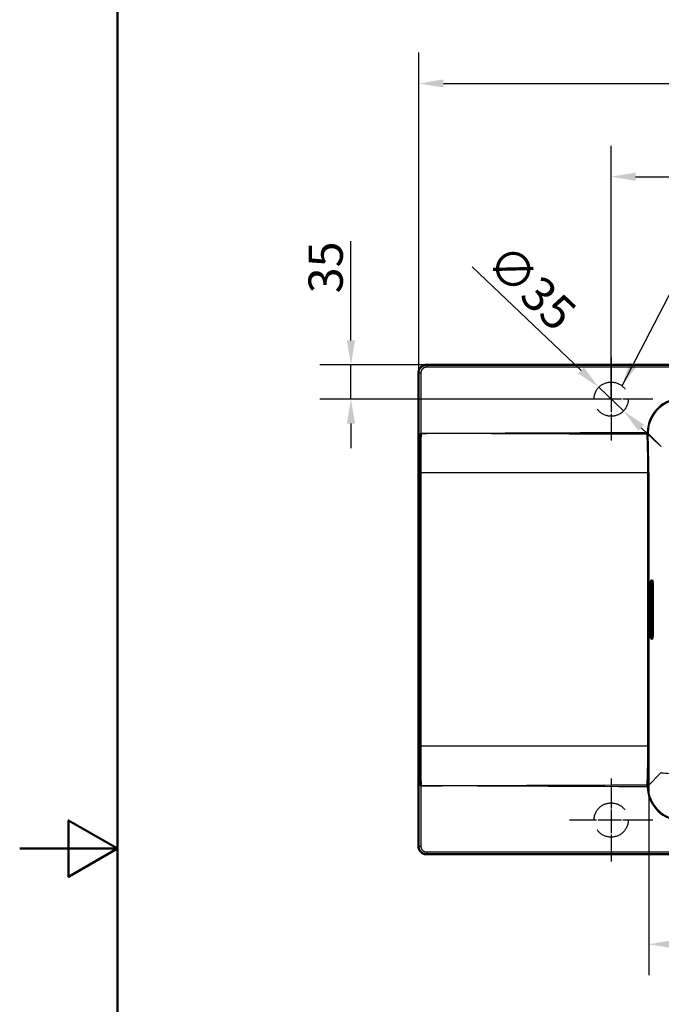
# Model space of a CAD drawing. Units: millimetres. Extents: x 0 to 2100, y 0 to 2970.
# Drawn here: x 0 to 656, y 1326 to 2333 of the extents above; entities that cross this region are included whole.
import ezdxf

# ---------------------------------------------------------------- set-up
doc = ezdxf.new("R2010")
doc.units = ezdxf.units.MM
doc.header["$LTSCALE"] = 10
doc.linetypes.add('CHAIN', pattern=[0.3543, 0.2362, -0.0295, 0.0591, -0.0295])
doc.linetypes.add('DASHED_SPACE', pattern=[0.2067, 0.1654, -0.0413])
for name, color, linetype, lineweight in [('Center Mark(ISO)', 7, 'Continuous', 25), ('Dimensions(ISO)', 7, 'Continuous', 25), ('Sketch Geometry(ISO)', 7, 'Continuous', 50), ('Symbols(ISO)', 7, 'Continuous', 25), ('Visible Edges(ISO)', 7, 'Continuous', 50), ('Visible Tangent Edges(ISO)', 7, 'Continuous', 25)]:
    doc.layers.add(name, color=color, linetype=linetype, lineweight=lineweight)
doc.styles.add('Text_3.5mm', font='arial.ttf', dxfattribs={"width": 0.9})
doc.dimstyles.new('KS-STANDARD', dxfattribs={"dimscale": 10, "dimtxt": 3.5, "dimasz": 2.5, "dimexe": 3.175, "dimexo": 0, "dimgap": 0.8, "dimtad": 1, "dimdec": 1, "dimrnd": 1e-08, "dimtxsty": 'Text_3.5mm', "dimcen": 0.09, "dimdle": 10, "dimclrd": 7, "dimclre": 7, "dimclrt": 7, "dimadec": 0, "dimazin": 2, "dimtfac": 0.714286, "dimtdec": 4, "dimtmove": 0, "dimatfit": 3, "dimfxl": 1, "dimtolj": 1, "dimlwd": 25, "dimlwe": 25, "dimarcsym": 0})
doc.dimstyles.new('KS-STANDARD$7', dxfattribs={"dimscale": 10, "dimtxt": 3.5, "dimasz": 2.5, "dimexe": 3.175, "dimexo": 0, "dimgap": 0.8, "dimtad": 1, "dimdec": 1, "dimrnd": 1e-08, "dimtxsty": 'Text_3.5mm', "dimcen": 0.09, "dimdle": 10, "dimclrd": 7, "dimclre": 7, "dimclrt": 7, "dimadec": 0, "dimazin": 2, "dimtfac": 0.714286, "dimtdec": 4, "dimtmove": 0, "dimatfit": 3, "dimfxl": 1, "dimtolj": 1, "dimlwd": 25, "dimlwe": 25, "dimarcsym": 0})

# ---------------------------------------------------------------- blocks, each defined once
blk = doc.blocks.new('*D7')
at = {"layer": 'Defpoints', "color": 0, "linetype": 'Continuous', "transparency": 16777216}
for p in [(1028.7, 2267.7), (408.2, 1971.6), (1028.7, 1971.9)]:
    blk.add_point(p, dxfattribs=at)
at = {"layer": 'Dimensions(ISO)', "color": 7, "linetype": 'Continuous', "lineweight": 25, "transparency": 16777216}
for p, q in [((408.2, 1971.6), (408.2, 2299.5)), ((1028.7, 1971.9), (1028.7, 2299.5)), ((433.2, 2267.7), (1003.7, 2267.7))]:
    blk.add_line(p, q, dxfattribs=at)
at = {"layer": 'Dimensions(ISO)', "color": 7, "linetype": 'Continuous', "transparency": 16777216}
for points in [[(433.2, 2271.9), (433.2, 2263.6), (408.2, 2267.7)], [(1003.7, 2271.9), (1003.7, 2263.6), (1028.7, 2267.7)]]:
    blk.add_solid(points, dxfattribs=at)
at = {"layer": 'Dimensions(ISO)', "color": 7, "linetype": 'Continuous', "lineweight": 25, "transparency": 16777216, "insert": (683.6, 2293.6), "char_height": 35, "attachment_point": 4, "style": 'Text_3.5mm'}
blk.add_mtext('\\A1;620', dxfattribs=at)
blk = doc.blocks.new('*D9')
at = {"layer": 'Defpoints', "color": 0, "linetype": 'Continuous', "transparency": 16777216}
for p in [(643.2, 1589.7), (993.6, 1549.2), (643.2, 1387.1)]:
    blk.add_point(p, dxfattribs=at)
at = {"layer": 'Dimensions(ISO)', "color": 7, "linetype": 'Continuous', "lineweight": 25, "transparency": 16777216}
for p, q in [((643.2, 1589.7), (643.2, 1355.4)), ((993.6, 1549.2), (993.6, 1355.4)), ((968.6, 1387.1), (668.2, 1387.1))]:
    blk.add_line(p, q, dxfattribs=at)
at = {"layer": 'Dimensions(ISO)', "color": 7, "linetype": 'Continuous', "transparency": 16777216}
for points in [[(668.2, 1391.3), (668.2, 1383), (643.2, 1387.1)], [(968.6, 1391.3), (968.6, 1383), (993.6, 1387.1)]]:
    blk.add_solid(points, dxfattribs=at)
at = {"layer": 'Dimensions(ISO)', "color": 7, "linetype": 'Continuous', "lineweight": 25, "transparency": 16777216, "insert": (764.7, 1413), "char_height": 35, "attachment_point": 4, "style": 'Text_3.5mm'}
blk.add_mtext('\\A1;\\fArial|b0|i0;~ 350', dxfattribs=at)
blk = doc.blocks.new('*D13')
at = {"layer": 'Defpoints', "color": 0, "linetype": 'Continuous', "transparency": 16777216}
for p in [(592, 1956.9), (617.4, 1932.8)]:
    blk.add_point(p, dxfattribs=at)
at = {"layer": 'Dimensions(ISO)', "color": 7, "linetype": 'Continuous', "lineweight": 25, "transparency": 16777216}
for p, q in [((573.9, 1974.1), (462.5, 2080.1)), ((617.4, 1932.8), (592, 1956.9)), ((635.5, 1915.6), (653.6, 1898.3))]:
    blk.add_line(p, q, dxfattribs=at)
at = {"layer": 'Dimensions(ISO)', "color": 7, "linetype": 'Continuous', "transparency": 16777216}
for points in [[(576.8, 1977.2), (571, 1971.1), (592, 1956.9)], [(638.4, 1918.6), (632.6, 1912.5), (617.4, 1932.8)]]:
    blk.add_solid(points, dxfattribs=at)
at = {"layer": 'Dimensions(ISO)', "color": 7, "linetype": 'Continuous', "lineweight": 25, "transparency": 16777216, "insert": (486.8, 2094), "char_height": 35, "attachment_point": 4, "rotation": 316.451, "style": 'Text_3.5mm'}
blk.add_mtext('\\A1;∅35', dxfattribs=at)
blk = doc.blocks.new('*D14')
at = {"layer": 'Defpoints', "color": 0, "linetype": 'Continuous', "transparency": 16777216}
for p in [(1028.7, 2172.4), (1028.7, 1971.9), (604.7, 1944.8)]:
    blk.add_point(p, dxfattribs=at)
at = {"layer": 'Dimensions(ISO)', "color": 7, "linetype": 'Continuous', "lineweight": 25, "transparency": 16777216}
for p, q in [((604.7, 1944.8), (604.7, 2204.1)), ((1028.7, 1971.9), (1028.7, 2204.1)), ((629.7, 2172.4), (1003.7, 2172.4))]:
    blk.add_line(p, q, dxfattribs=at)
at = {"layer": 'Dimensions(ISO)', "color": 7, "linetype": 'Continuous', "transparency": 16777216}
for points in [[(629.7, 2176.5), (629.7, 2168.2), (604.7, 2172.4)], [(1003.7, 2176.5), (1003.7, 2168.2), (1028.7, 2172.4)]]:
    blk.add_solid(points, dxfattribs=at)
at = {"layer": 'Dimensions(ISO)', "color": 7, "linetype": 'Continuous', "lineweight": 25, "transparency": 16777216, "insert": (781.4, 2197.9), "char_height": 35, "attachment_point": 4, "style": 'Text_3.5mm'}
blk.add_mtext('\\A1;424', dxfattribs=at)
blk = doc.blocks.new('*D15')
at = {"layer": 'Defpoints', "color": 0, "linetype": 'Continuous', "transparency": 16777216}
for p in [(338.7, 1979.9), (415.8, 1979.9), (604.7, 1944.8)]:
    blk.add_point(p, dxfattribs=at)
at = {"layer": 'Dimensions(ISO)', "color": 7, "linetype": 'Continuous', "lineweight": 25, "transparency": 16777216}
for p, q in [((338.7, 2004.9), (338.7, 2106.4)), ((415.8, 1979.9), (307, 1979.9)), ((338.7, 1944.8), (338.7, 1979.9)), ((604.7, 1944.8), (307, 1944.8)), ((338.7, 1919.8), (338.7, 1894.8))]:
    blk.add_line(p, q, dxfattribs=at)
at = {"layer": 'Dimensions(ISO)', "color": 7, "linetype": 'Continuous', "transparency": 16777216}
for points in [[(334.5, 2004.9), (342.9, 2004.9), (338.7, 1979.9)], [(334.5, 1919.8), (342.9, 1919.8), (338.7, 1944.8)]]:
    blk.add_solid(points, dxfattribs=at)
at = {"layer": 'Dimensions(ISO)', "color": 7, "linetype": 'Continuous', "lineweight": 25, "transparency": 16777216, "insert": (312.8, 2053.1), "char_height": 35, "attachment_point": 4, "rotation": 90, "style": 'Text_3.5mm'}
blk.add_mtext('\\A1;35', dxfattribs=at)
blk = doc.blocks.new('Borders Default Border')
at = {"layer": 'Sketch Geometry(ISO)', "flags": 128}
for points in [[(10, 10), (10, 287), (200, 287), (200, 10), (10, 10)], [(0, 148.5), (10, 148.5), (5, 151.39), (5, 145.61), (10, 148.5)]]:
    blk.add_lwpolyline(points, dxfattribs=at)

msp = doc.modelspace()

# ---------------------------------------------------------------- linework, layer by layer
at = {"layer": 'Center Mark(ISO)', "linetype": 'CHAIN', "ltscale": 9.445163}
for p, q in [((604.701, 1987.35), (604.701, 1902.35)), ((647.201, 1944.85), (562.201, 1944.85)), ((604.701, 1556.705), (604.701, 1471.705)), ((647.201, 1514.205), (562.201, 1514.205))]:
    msp.add_line(p, q, dxfattribs=at)
at = {"layer": 'Center Mark(ISO)', "linetype": 'CHAIN', "ltscale": 5.778512}
for p, q in [((604.701, 1970.851), (604.701, 1918.848)), ((630.702, 1944.85), (578.699, 1944.85)), ((604.701, 1540.206), (604.701, 1488.203)), ((630.702, 1514.205), (578.699, 1514.205))]:
    msp.add_line(p, q, dxfattribs=at)
at = {"layer": 'Sketch Geometry(ISO)', "linetype": 'DASHED_SPACE', "lineweight": 25, "ltscale": 26.597906}
for centre in [(604.701, 1944.85), (604.701, 1514.205)]:
    msp.add_circle(centre, 17.5, dxfattribs=at)
at = {"layer": 'Visible Edges(ISO)'}
for p, q in [((1020.759, 1979.902), (415.792, 1979.902)), ((407.812, 1971.921), (407.812, 1487.134)), ((409.726, 1869.318), (409.726, 1589.737)), ((645.834, 1759.527), (646.709, 1759.527)), ((645.222, 1706.527), (645.222, 1752.527)), ((647.322, 1752.527), (647.322, 1706.527)), ((646.709, 1699.527), (645.834, 1699.527)), ((415.792, 1479.153), (1020.759, 1479.153))]:
    msp.add_line(p, q, dxfattribs=at)
for centre, major_axis, start_param, end_param in [((645.834, 1752.527), (0, -7), 3.14159265, 4.71238898), ((646.709, 1752.527), (0, 7), 4.71238898, 6.28318531), ((645.834, 1706.527), (0, -7), 4.71238898, 6.28318531), ((646.709, 1706.527), (0, 7), 3.14159265, 4.71238898)]:
    msp.add_ellipse(centre, major_axis=major_axis, ratio=0.08748866, start_param=start_param, end_param=end_param, dxfattribs=at)
for points, knots in [([(415.792, 1979.902), (415.701, 1979.902), (415.61, 1979.901), (415.473, 1979.897), (415.428, 1979.895), (415.279, 1979.889), (415.176, 1979.882), (415.042, 1979.871), (415.011, 1979.869), (414.847, 1979.854), (414.715, 1979.839), (414.442, 1979.8), (414.301, 1979.777), (414.045, 1979.727), (413.931, 1979.702), (413.692, 1979.644), (413.568, 1979.611), (413.322, 1979.538), (413.201, 1979.498), (412.951, 1979.41), (412.822, 1979.36), (412.587, 1979.262), (412.48, 1979.214), (412.249, 1979.104), (412.125, 1979.041), (411.9, 1978.918), (411.799, 1978.86), (411.589, 1978.732), (411.48, 1978.662), (411.255, 1978.51), (411.14, 1978.427), (410.931, 1978.268), (410.836, 1978.192), (410.64, 1978.03), (410.539, 1977.941), (410.39, 1977.805), (410.341, 1977.759), (410.267, 1977.688), (410.242, 1977.664), (410.206, 1977.629), (410.185, 1977.608), (410.164, 1977.588), (410.152, 1977.576), (410.149, 1977.572), (410.121, 1977.544), (410.097, 1977.52), (410.049, 1977.471), (410.025, 1977.446), (409.954, 1977.372), (409.908, 1977.323), (409.772, 1977.174), (409.684, 1977.073), (409.514, 1976.868), (409.431, 1976.764), (409.273, 1976.554), (409.197, 1976.448), (409.051, 1976.233), (408.981, 1976.125), (408.848, 1975.904), (408.784, 1975.793), (408.662, 1975.568), (408.604, 1975.454), (408.495, 1975.224), (408.443, 1975.107), (408.346, 1974.872), (408.3, 1974.753), (408.215, 1974.512), (408.176, 1974.391), (408.103, 1974.145), (408.069, 1974.021), (408.008, 1973.77), (407.981, 1973.644), (407.932, 1973.388), (407.911, 1973.259), (407.875, 1972.998), (407.86, 1972.866), (407.838, 1972.633), (407.831, 1972.531), (407.823, 1972.397), (407.822, 1972.364), (407.816, 1972.244), (407.813, 1972.157), (407.811, 1972.02), (407.811, 1971.971), (407.811, 1971.921)], [0, 0, 0, 0, 0.02178885, 0.02178885, 0.03273923, 0.03273923, 0.05735405, 0.05735405, 0.06492485, 0.06492485, 0.09662029, 0.09662029, 0.13083753, 0.13083753, 0.15881804, 0.15881804, 0.18947325, 0.18947325, 0.21994263, 0.21994263, 0.25270472, 0.25270472, 0.28067283, 0.28067283, 0.31381382, 0.31381382, 0.34171458, 0.34171458, 0.37256798, 0.37256798, 0.40649442, 0.40649442, 0.43533905, 0.43533905, 0.46740083, 0.46740083, 0.48362947, 0.48362947, 0.49181475, 0.49181475, 0.49590739, 0.49874018, 0.49874018, 0.50000003, 0.50000003, 0.508204, 0.508204, 0.51637208, 0.51637208, 0.5326024, 0.5326024, 0.56466714, 0.56466714, 0.59625774, 0.59625774, 0.62744338, 0.62744338, 0.65829886, 0.65829886, 0.68890415, 0.68890415, 0.71934345, 0.71934345, 0.74970396, 0.74970396, 0.78007437, 0.78007437, 0.81054322, 0.81054322, 0.84119726, 0.84119726, 0.87212006, 0.87212006, 0.90339076, 0.90339076, 0.93508312, 0.93508312, 0.95945145, 0.95945145, 0.96726505, 0.96726505, 0.98810942, 0.98810942, 1, 1, 1, 1]), ([(410.172, 1909.796), (410.172, 1909.797), (410.172, 1909.797), (410.172, 1909.797), (410.172, 1909.797), (410.171, 1909.797), (410.171, 1909.797), (410.17, 1909.797), (410.17, 1909.797), (410.168, 1909.796), (410.167, 1909.795), (410.165, 1909.794), (410.164, 1909.793), (410.161, 1909.788), (410.158, 1909.783), (410.149, 1909.76), (410.142, 1909.731), (410.124, 1909.627), (410.113, 1909.528), (410.087, 1909.249), (410.072, 1908.981), (410.031, 1908.206), (410.008, 1907.491), (409.948, 1905.409), (409.916, 1903.542), (409.835, 1898.049), (409.799, 1893.277), (409.741, 1882.821), (409.726, 1875.823), (409.726, 1869.318)], [0.00110592, 0.00110592, 0.00110592, 0.00110592, 0.00111586, 0.00111586, 0.00116574, 0.00116574, 0.00123725, 0.00123725, 0.00144, 0.00144, 0.00185841, 0.00185841, 0.0022949, 0.0022949, 0.00387879, 0.00387879, 0.00946048, 0.00946048, 0.02173607, 0.02173607, 0.05768235, 0.05768235, 0.15744877, 0.15744877, 0.42604557, 0.42604557, 1.13421735, 1.13421735, 2.27383835, 2.27383835, 2.27383835, 2.27383835]), ([(410.172, 1549.258), (410.172, 1549.257), (410.172, 1549.257), (410.172, 1549.257), (410.172, 1549.257), (410.171, 1549.257), (410.171, 1549.257), (410.17, 1549.258), (410.169, 1549.258), (410.167, 1549.259), (410.166, 1549.26), (410.164, 1549.262), (410.164, 1549.263), (410.157, 1549.272), (410.152, 1549.288), (410.136, 1549.349), (410.127, 1549.417), (410.101, 1549.634), (410.085, 1549.856), (410.046, 1550.505), (410.022, 1551.153), (409.96, 1553.08), (409.926, 1554.927), (409.839, 1560.495), (409.8, 1565.618), (409.741, 1576.233), (409.726, 1583.232), (409.726, 1589.737)], [0.00112777, 0.00112777, 0.00112777, 0.00112777, 0.00113752, 0.00113752, 0.00118252, 0.00118252, 0.00126135, 0.00126135, 0.00149602, 0.00149602, 0.00188732, 0.00188732, 0.00229291, 0.00229291, 0.00539327, 0.00539327, 0.01349866, 0.01349866, 0.03641796, 0.03641796, 0.10802607, 0.10802607, 0.32127947, 0.32127947, 0.93776083, 0.93776083, 1.89165775, 1.89165775, 1.89165775, 1.89165775]), ([(407.811, 1487.134), (407.811, 1487.043), (407.812, 1486.952), (407.816, 1486.815), (407.818, 1486.769), (407.825, 1486.621), (407.831, 1486.518), (407.842, 1486.384), (407.845, 1486.352), (407.86, 1486.189), (407.875, 1486.057), (407.911, 1485.796), (407.932, 1485.667), (407.981, 1485.411), (408.008, 1485.284), (408.069, 1485.034), (408.103, 1484.909), (408.176, 1484.664), (408.215, 1484.542), (408.3, 1484.302), (408.346, 1484.183), (408.443, 1483.947), (408.495, 1483.831), (408.604, 1483.601), (408.662, 1483.487), (408.784, 1483.261), (408.848, 1483.15), (408.981, 1482.93), (409.051, 1482.821), (409.197, 1482.606), (409.273, 1482.5), (409.431, 1482.29), (409.514, 1482.187), (409.684, 1481.982), (409.772, 1481.881), (409.908, 1481.732), (409.954, 1481.682), (410.025, 1481.609), (410.049, 1481.584), (410.085, 1481.547), (410.105, 1481.527), (410.125, 1481.506), (410.137, 1481.494), (410.141, 1481.49), (410.169, 1481.462), (410.194, 1481.438), (410.243, 1481.39), (410.267, 1481.367), (410.341, 1481.296), (410.39, 1481.25), (410.539, 1481.113), (410.641, 1481.025), (410.845, 1480.855), (410.949, 1480.773), (411.159, 1480.615), (411.265, 1480.539), (411.48, 1480.393), (411.589, 1480.323), (411.809, 1480.189), (411.92, 1480.125), (412.145, 1480.004), (412.259, 1479.946), (412.49, 1479.837), (412.606, 1479.785), (412.841, 1479.688), (412.96, 1479.642), (413.201, 1479.557), (413.322, 1479.517), (413.568, 1479.444), (413.692, 1479.411), (413.943, 1479.35), (414.07, 1479.323), (414.325, 1479.274), (414.455, 1479.253), (414.716, 1479.216), (414.847, 1479.201), (415.081, 1479.18), (415.182, 1479.172), (415.317, 1479.165), (415.349, 1479.163), (415.469, 1479.158), (415.556, 1479.155), (415.693, 1479.153), (415.743, 1479.152), (415.792, 1479.152)], [0, 0, 0, 0, 0.02178885, 0.02178885, 0.03273923, 0.03273923, 0.05735405, 0.05735405, 0.06492485, 0.06492485, 0.09662029, 0.09662029, 0.12789344, 0.12789344, 0.15881804, 0.15881804, 0.18947325, 0.18947325, 0.21994263, 0.21994263, 0.25031297, 0.25031297, 0.28067283, 0.28067283, 0.31111096, 0.31111096, 0.34171458, 0.34171458, 0.37256798, 0.37256798, 0.40375118, 0.40375118, 0.43533905, 0.43533905, 0.46740083, 0.46740083, 0.48362947, 0.48362947, 0.49181475, 0.49181475, 0.49590739, 0.49874018, 0.49874018, 0.50000003, 0.50000003, 0.508204, 0.508204, 0.51637208, 0.51637208, 0.5326024, 0.5326024, 0.56466714, 0.56466714, 0.59625774, 0.59625774, 0.62744338, 0.62744338, 0.65829886, 0.65829886, 0.68890415, 0.68890415, 0.71934345, 0.71934345, 0.74970396, 0.74970396, 0.78007437, 0.78007437, 0.81054322, 0.81054322, 0.84119726, 0.84119726, 0.87212006, 0.87212006, 0.90339076, 0.90339076, 0.93508312, 0.93508312, 0.95945145, 0.95945145, 0.96726505, 0.96726505, 0.98810942, 0.98810942, 1, 1, 1, 1])]:
    msp.add_open_spline(points, degree=3, knots=knots, dxfattribs=at)
at = {"layer": 'Visible Tangent Edges(ISO)'}
for p, q in [((415.792, 1979.902), (416.158, 1979.537)), ((1020.394, 1979.537), (416.158, 1979.537)), ((416.158, 1979.536), (416.158, 1977.541)), ((1020.394, 1977.541), (416.158, 1977.541)), ((407.811, 1971.921), (408.177, 1971.555)), ((410.172, 1971.555), (408.177, 1971.555)), ((408.177, 1487.5), (408.177, 1971.555)), ((410.172, 1971.555), (410.172, 1909.797)), ((641.518, 1910.833), (642.515, 1910.806)), ((642.515, 1909.772), (655.997, 1896.356)), ((642.283, 1869.318), (409.726, 1869.318)), ((642.283, 1589.737), (642.283, 1869.318)), ((642.283, 1869.318), (643.244, 1869.318)), ((643.244, 1869.318), (643.244, 1589.737)), ((647.322, 1752.527), (645.222, 1752.527)), ((647.322, 1706.527), (645.222, 1706.527)), ((642.283, 1589.737), (409.726, 1589.737)), ((643.244, 1589.737), (642.283, 1589.737)), ((642.515, 1549.283), (655.997, 1562.699)), ((410.172, 1549.257), (410.172, 1487.5)), ((642.515, 1548.249), (641.518, 1548.222)), ((407.811, 1487.134), (408.177, 1487.5)), ((408.177, 1487.5), (410.172, 1487.5)), ((416.158, 1481.514), (416.158, 1479.518)), ((416.158, 1481.514), (1020.394, 1481.514)), ((415.792, 1479.152), (416.158, 1479.518)), ((416.158, 1479.518), (1020.394, 1479.518))]:
    msp.add_line(p, q, dxfattribs=at)
for centre, major_axis, ratio, start_param, end_param in [((677.696, 1909.576), (25.688, -25.688), 0.99243251, 2.35999259, 3.89603989), ((677.696, 1909.576), (24.986, -24.986), 0.99200516, 2.35999259, 3.89603989), ((641.517, 1909.77), (1.001, 0.026), 0.26538862, 4.70665569, 6.19242538), ((641.854, 1910.834), (-0.004, 4.998), 0.06981961, 1.84005465, 1.97463402), ((641.533, 1909.263), (1.001, 0.037), 0.39192042, 4.69944834, 6.18830844), ((642.85, 1910.834), (0, -3.994), 0.08715574, 4.98155551, 5.11674484), ((636.55, 1874.511), (0.398, -87.817), 0.07609337, 1.51128126, 1.97731261), ((636.55, 1584.544), (-0.398, -87.817), 0.07609337, 1.16428005, 1.6303114), ((675.951, 1562.699), (-20.03, 0.082), 0.04647211, 0.08736104, 1.54669728), ((641.854, 1548.221), (0.004, 4.998), 0.06981951, 1.16695864, 1.30153801), ((641.517, 1549.285), (1.001, -0.026), 0.26533581, 0.09071183, 1.57654148), ((677.696, 1549.479), (25.688, 25.688), 0.99243251, 2.38714542, 3.92319272), ((641.533, 1549.792), (1.001, -0.037), 0.39192042, 0.09487687, 1.58373697), ((642.85, 1548.221), (0, -3.994), 0.08715574, 4.30803313, 4.44316265), ((677.696, 1549.479), (24.986, 24.986), 0.99200516, 2.38714542, 3.92319272)]:
    msp.add_ellipse(centre, major_axis=major_axis, ratio=ratio, start_param=start_param, end_param=end_param, dxfattribs=at)
for points, knots in [([(408.177, 1971.555), (408.177, 1971.651), (408.179, 1971.747), (408.182, 1971.842), (408.186, 1971.937), (408.191, 1972.033), (408.198, 1972.128), (408.205, 1972.222), (408.214, 1972.316), (408.224, 1972.411), (408.234, 1972.504), (408.246, 1972.598), (408.26, 1972.691), (408.273, 1972.784), (408.288, 1972.877), (408.305, 1972.969), (408.322, 1973.061), (408.34, 1973.153), (408.36, 1973.244), (408.38, 1973.335), (408.401, 1973.426), (408.424, 1973.516), (408.447, 1973.606), (408.471, 1973.695), (408.497, 1973.784), (408.523, 1973.872), (408.55, 1973.96), (408.579, 1974.048), (408.608, 1974.135), (408.638, 1974.221), (408.67, 1974.307), (408.701, 1974.393), (408.734, 1974.478), (408.768, 1974.563), (408.803, 1974.647), (408.838, 1974.73), (408.876, 1974.813), (408.912, 1974.896), (408.951, 1974.977), (408.99, 1975.059), (409.03, 1975.139), (409.071, 1975.219), (409.113, 1975.299), (409.155, 1975.378), (409.198, 1975.456), (409.243, 1975.534), (409.287, 1975.611), (409.333, 1975.687), (409.38, 1975.763), (409.427, 1975.838), (409.475, 1975.913), (409.524, 1975.986), (409.573, 1976.06), (409.623, 1976.132), (409.675, 1976.204), (409.726, 1976.275), (409.778, 1976.346), (409.832, 1976.415), (409.885, 1976.484), (409.939, 1976.553), (409.994, 1976.62), (410.05, 1976.687), (410.106, 1976.754), (410.163, 1976.819), (410.173, 1976.83), (410.183, 1976.842), (410.193, 1976.853), (410.241, 1976.906), (410.289, 1976.959), (410.337, 1977.011), (410.396, 1977.074), (410.456, 1977.135), (410.517, 1977.196), (410.634, 1977.313), (410.755, 1977.427), (410.879, 1977.537), (411.004, 1977.647), (411.133, 1977.754), (411.265, 1977.856), (411.398, 1977.96), (411.535, 1978.059), (411.674, 1978.154), (411.815, 1978.25), (411.959, 1978.341), (412.106, 1978.427), (412.251, 1978.513), (412.398, 1978.594), (412.549, 1978.67), (412.552, 1978.671), (412.555, 1978.673), (412.558, 1978.675), (412.712, 1978.753), (412.869, 1978.826), (413.029, 1978.894), (413.19, 1978.963), (413.353, 1979.026), (413.518, 1979.084), (413.684, 1979.142), (413.852, 1979.195), (414.022, 1979.243), (414.193, 1979.29), (414.366, 1979.332), (414.541, 1979.369), (414.716, 1979.405), (414.893, 1979.436), (415.071, 1979.461), (415.184, 1979.476), (415.297, 1979.49), (415.411, 1979.5), (415.478, 1979.507), (415.544, 1979.512), (415.611, 1979.517), (415.793, 1979.53), (415.976, 1979.536), (416.158, 1979.536)], [0, 0, 0, 0, 0.022906235, 0.022906235, 0.022906235, 0.045705279, 0.045705279, 0.045705279, 0.068397282, 0.068397282, 0.068397282, 0.090982398, 0.090982398, 0.090982398, 0.11346078, 0.11346078, 0.11346078, 0.135832588, 0.135832588, 0.135832588, 0.158097979, 0.158097979, 0.158097979, 0.180257115, 0.180257115, 0.180257115, 0.202310162, 0.202310162, 0.202310162, 0.224257284, 0.224257284, 0.224257284, 0.246098651, 0.246098651, 0.246098651, 0.267834434, 0.267834434, 0.267834434, 0.289464807, 0.289464807, 0.289464807, 0.310989946, 0.310989946, 0.310989946, 0.332410031, 0.332410031, 0.332410031, 0.353725243, 0.353725243, 0.353725243, 0.374935766, 0.374935766, 0.374935766, 0.396041788, 0.396041788, 0.396041788, 0.417043498, 0.417043498, 0.417043498, 0.437941089, 0.437941089, 0.437941089, 0.458734757, 0.458734757, 0.458734757, 0.462349815, 0.462349815, 0.462349815, 0.4794247, 0.4794247, 0.4794247, 0.50001112, 0.50001112, 0.50001112, 0.53966309, 0.53966309, 0.53966309, 0.579676848, 0.579676848, 0.579676848, 0.620053779, 0.620053779, 0.620053779, 0.660795232, 0.660795232, 0.660795232, 0.701084146, 0.701084146, 0.701084146, 0.701902518, 0.701902518, 0.701902518, 0.743376914, 0.743376914, 0.743376914, 0.785219663, 0.785219663, 0.785219663, 0.827431977, 0.827431977, 0.827431977, 0.870015034, 0.870015034, 0.870015034, 0.912969982, 0.912969982, 0.912969982, 0.940288827, 0.940288827, 0.940288827, 0.956297941, 0.956297941, 0.956297941, 0.999999864, 0.999999864, 0.999999864, 0.999999864]), ([(416.158, 1977.541), (416.046, 1977.541), (415.934, 1977.538), (415.748, 1977.528), (415.672, 1977.523), (415.486, 1977.506), (415.377, 1977.492), (415.16, 1977.46), (415.052, 1977.441), (414.838, 1977.397), (414.732, 1977.372), (414.521, 1977.316), (414.416, 1977.285), (414.173, 1977.206), (414.035, 1977.155), (413.763, 1977.044), (413.629, 1976.984), (413.48, 1976.91), (413.464, 1976.902), (413.317, 1976.828), (413.188, 1976.757), (412.936, 1976.605), (412.812, 1976.524), (412.676, 1976.428), (412.66, 1976.417), (412.501, 1976.302), (412.363, 1976.193), (412.097, 1975.963), (411.969, 1975.842), (411.79, 1975.656), (411.734, 1975.595), (411.562, 1975.402), (411.451, 1975.264), (411.338, 1975.11), (411.329, 1975.099), (411.23, 1974.962), (411.144, 1974.833), (410.982, 1974.57), (410.906, 1974.435), (410.765, 1974.161), (410.7, 1974.021), (410.604, 1973.793), (410.569, 1973.704), (410.512, 1973.55), (410.489, 1973.484), (410.433, 1973.313), (410.402, 1973.207), (410.345, 1972.994), (410.319, 1972.887), (410.275, 1972.671), (410.255, 1972.563), (410.223, 1972.346), (410.209, 1972.237), (410.189, 1972.019), (410.181, 1971.911), (410.174, 1971.72), (410.172, 1971.638), (410.172, 1971.555)], [0, 0, 0, 0, 0.03483797, 0.03483797, 0.05887754, 0.05887754, 0.09415816, 0.09415816, 0.12933102, 0.12933102, 0.16466551, 0.16466551, 0.2, 0.2, 0.2470158, 0.2470158, 0.29412359, 0.29412359, 0.29994105, 0.29994105, 0.34678621, 0.34678621, 0.39382084, 0.39382084, 0.4, 0.4, 0.45630877, 0.45630877, 0.5125858, 0.5125858, 0.53896168, 0.53896168, 0.5953603, 0.5953603, 0.6, 0.6, 0.64919934, 0.64919934, 0.69844139, 0.69844139, 0.74736301, 0.74736301, 0.77761467, 0.77761467, 0.8, 0.8, 0.8353401, 0.8353401, 0.87074589, 0.87074589, 0.90587078, 0.90587078, 0.94065728, 0.94065728, 0.97468243, 0.97468243, 1, 1, 1, 1]), ([(410.172, 1909.796), (440.867, 1909.942), (471.563, 1910.08), (502.258, 1910.218), (510.27, 1910.255), (518.281, 1910.291), (526.293, 1910.327), (557.549, 1910.467), (588.806, 1910.606), (620.063, 1910.741), (627.215, 1910.772), (634.366, 1910.803), (641.518, 1910.833)], [0, 0, 0, 0, 0.092087107, 0.092087107, 0.092087107, 0.116121804, 0.116121804, 0.116121804, 0.209893229, 0.209893229, 0.209893229, 0.231348214, 0.231348214, 0.231348214, 0.231348214]), ([(641.534, 1908.87), (602.974, 1908.989), (564.414, 1909.131), (525.853, 1909.289), (487.293, 1909.446), (448.732, 1909.618), (410.172, 1909.796)], [0.000921757, 0.000921757, 0.000921757, 0.000921757, 0.116604079, 0.116604079, 0.116604079, 0.232286402, 0.232286402, 0.232286402, 0.232286402]), ([(641.518, 1909.504), (641.516, 1909.611), (641.514, 1909.718), (641.513, 1909.826), (641.512, 1909.936), (641.511, 1910.047), (641.511, 1910.159), (641.511, 1910.27), (641.512, 1910.382), (641.513, 1910.494), (641.514, 1910.607), (641.516, 1910.72), (641.518, 1910.833)], [0, 0, 0, 0, 0.00032923258, 0.00032923258, 0.00032923258, 0.00066650866, 0.00066650866, 0.00066650866, 0.00100377943, 0.00100377943, 0.00100377943, 0.0013410407, 0.0013410407, 0.0013410407, 0.0013410407]), ([(642.283, 1869.318), (642.283, 1871.015), (642.279, 1872.709), (642.271, 1874.401), (642.263, 1876.093), (642.251, 1877.782), (642.235, 1879.47), (642.233, 1879.68), (642.231, 1879.891), (642.229, 1880.102), (642.227, 1880.313), (642.224, 1880.524), (642.222, 1880.735), (642.218, 1881.156), (642.213, 1881.577), (642.208, 1881.997), (642.198, 1882.838), (642.187, 1883.678), (642.175, 1884.515), (642.152, 1886.19), (642.124, 1887.858), (642.093, 1889.519), (642.085, 1889.934), (642.077, 1890.349), (642.068, 1890.763), (642.064, 1890.97), (642.06, 1891.177), (642.056, 1891.384), (642.051, 1891.591), (642.047, 1891.798), (642.042, 1892.004), (642.025, 1892.83), (642.006, 1893.653), (641.987, 1894.473), (641.948, 1896.112), (641.905, 1897.738), (641.858, 1899.351), (641.812, 1900.964), (641.762, 1902.564), (641.708, 1904.15), (641.654, 1905.737), (641.596, 1907.31), (641.534, 1908.87)], [0, 0, 0, 0, 0.0050822235, 0.0050822235, 0.0050822235, 0.0101648312, 0.0101648312, 0.0101648312, 0.0108001771, 0.0108001771, 0.0108001771, 0.0114355267, 0.0114355267, 0.0114355267, 0.0127062361, 0.0127062361, 0.0127062361, 0.0152476891, 0.0152476891, 0.0152476891, 0.0203306708, 0.0203306708, 0.0203306708, 0.0216014182, 0.0216014182, 0.0216014182, 0.0222367908, 0.0222367908, 0.0222367908, 0.0228721622, 0.0228721622, 0.0228721622, 0.0254136335, 0.0254136335, 0.0254136335, 0.0304964518, 0.0304964518, 0.0304964518, 0.0355789885, 0.0355789885, 0.0355789885, 0.0406611131, 0.0406611131, 0.0406611131, 0.0406611131]), ([(642.515, 1910.806), (642.513, 1910.718), (642.511, 1910.63), (642.51, 1910.543), (642.509, 1910.455), (642.508, 1910.368), (642.508, 1910.281), (642.508, 1910.195), (642.509, 1910.108), (642.51, 1910.022), (642.511, 1909.939), (642.513, 1909.855), (642.515, 1909.772)], [0, 0, 0, 0, 0.0002623562, 0.0002623562, 0.0002623562, 0.00052493693, 0.00052493693, 0.00052493693, 0.00078773899, 0.00078773899, 0.00078773899, 0.0010442988, 0.0010442988, 0.0010442988, 0.0010442988]), ([(641.534, 1550.185), (641.596, 1551.745), (641.654, 1553.318), (641.708, 1554.904), (641.762, 1556.491), (641.812, 1558.091), (641.858, 1559.704), (641.905, 1561.317), (641.948, 1562.943), (641.987, 1564.582), (642.006, 1565.401), (642.025, 1566.224), (642.042, 1567.051), (642.047, 1567.257), (642.051, 1567.464), (642.056, 1567.671), (642.06, 1567.878), (642.064, 1568.085), (642.068, 1568.292), (642.077, 1568.706), (642.085, 1569.121), (642.093, 1569.536), (642.124, 1571.197), (642.152, 1572.865), (642.175, 1574.54), (642.187, 1575.377), (642.198, 1576.216), (642.208, 1577.057), (642.213, 1577.478), (642.218, 1577.899), (642.222, 1578.32), (642.224, 1578.531), (642.227, 1578.742), (642.229, 1578.953), (642.231, 1579.163), (642.233, 1579.374), (642.235, 1579.585), (642.251, 1581.272), (642.263, 1582.962), (642.271, 1584.654), (642.279, 1586.346), (642.283, 1588.04), (642.283, 1589.737)], [0, 0, 0, 0, 0.0050690248, 0.0050690248, 0.0050690248, 0.0101384607, 0.0101384607, 0.0101384607, 0.0152081774, 0.0152081774, 0.0152081774, 0.0177430977, 0.0177430977, 0.0177430977, 0.0183768314, 0.0183768314, 0.0183768314, 0.0190105662, 0.0190105662, 0.0190105662, 0.0202780381, 0.0202780381, 0.0202780381, 0.0253479178, 0.0253479178, 0.0253479178, 0.02788282, 0.02788282, 0.02788282, 0.0291502539, 0.0291502539, 0.0291502539, 0.0297839658, 0.0297839658, 0.0297839658, 0.030417674, 0.030417674, 0.030417674, 0.0354871807, 0.0354871807, 0.0354871807, 0.0405563042, 0.0405563042, 0.0405563042, 0.0405563042]), ([(410.172, 1549.258), (448.732, 1549.437), (487.293, 1549.609), (525.853, 1549.766), (564.414, 1549.924), (602.974, 1550.066), (641.534, 1550.185)], [0, 0, 0, 0, 0.115682298, 0.115682298, 0.115682298, 0.231364595, 0.231364595, 0.231364595, 0.231364595]), ([(641.518, 1548.222), (641.516, 1548.334), (641.514, 1548.447), (641.513, 1548.558), (641.512, 1548.67), (641.511, 1548.781), (641.511, 1548.892), (641.511, 1549.003), (641.512, 1549.113), (641.513, 1549.223), (641.514, 1549.333), (641.516, 1549.442), (641.518, 1549.551)], [0, 0, 0, 0, 0.00033524813, 0.00033524813, 0.00033524813, 0.00067050476, 0.00067050476, 0.00067050476, 0.00100576919, 0.00100576919, 0.00100576919, 0.0013410407, 0.0013410407, 0.0013410407, 0.0013410407]), ([(642.515, 1549.283), (642.513, 1549.198), (642.511, 1549.113), (642.51, 1549.028), (642.509, 1548.942), (642.508, 1548.857), (642.508, 1548.77), (642.508, 1548.684), (642.509, 1548.598), (642.51, 1548.511), (642.511, 1548.424), (642.513, 1548.336), (642.515, 1548.249)], [0.00000012089, 0.00000012089, 0.00000012089, 0.00000012089, 0.00026145157, 0.00026145157, 0.00026145157, 0.00052268295, 0.00052268295, 0.00052268295, 0.00078369364, 0.00078369364, 0.00078369364, 0.00104448319, 0.00104448319, 0.00104448319, 0.00104448319]), ([(416.158, 1479.518), (416.062, 1479.518), (415.967, 1479.52), (415.871, 1479.524), (415.776, 1479.527), (415.681, 1479.533), (415.586, 1479.54), (415.491, 1479.547), (415.397, 1479.555), (415.303, 1479.566), (415.209, 1479.576), (415.115, 1479.588), (415.022, 1479.601), (414.929, 1479.615), (414.836, 1479.63), (414.744, 1479.647), (414.652, 1479.663), (414.56, 1479.682), (414.469, 1479.701), (414.378, 1479.721), (414.288, 1479.743), (414.197, 1479.765), (414.108, 1479.788), (414.018, 1479.813), (413.929, 1479.839), (413.841, 1479.864), (413.753, 1479.892), (413.666, 1479.921), (413.579, 1479.949), (413.492, 1479.979), (413.406, 1480.011), (413.32, 1480.043), (413.235, 1480.076), (413.151, 1480.11), (413.067, 1480.144), (412.983, 1480.18), (412.9, 1480.217), (412.818, 1480.254), (412.736, 1480.292), (412.655, 1480.332), (412.574, 1480.372), (412.494, 1480.412), (412.414, 1480.455), (412.335, 1480.497), (412.257, 1480.54), (412.18, 1480.585), (412.102, 1480.629), (412.026, 1480.675), (411.95, 1480.722), (411.875, 1480.768), (411.801, 1480.816), (411.727, 1480.866), (411.654, 1480.915), (411.581, 1480.965), (411.509, 1481.016), (411.438, 1481.067), (411.368, 1481.12), (411.298, 1481.173), (411.229, 1481.226), (411.16, 1481.281), (411.093, 1481.336), (411.026, 1481.391), (410.96, 1481.447), (410.894, 1481.505), (410.883, 1481.515), (410.872, 1481.525), (410.86, 1481.535), (410.807, 1481.582), (410.754, 1481.63), (410.702, 1481.679), (410.64, 1481.738), (410.578, 1481.798), (410.517, 1481.858), (410.4, 1481.976), (410.286, 1482.096), (410.177, 1482.221), (410.066, 1482.346), (409.959, 1482.475), (409.857, 1482.607), (409.753, 1482.74), (409.654, 1482.877), (409.559, 1483.016), (409.464, 1483.157), (409.373, 1483.301), (409.286, 1483.447), (409.201, 1483.592), (409.12, 1483.74), (409.043, 1483.89), (409.042, 1483.893), (409.04, 1483.896), (409.039, 1483.899), (408.961, 1484.054), (408.887, 1484.211), (408.819, 1484.37), (408.751, 1484.531), (408.687, 1484.694), (408.629, 1484.859), (408.571, 1485.025), (408.518, 1485.194), (408.471, 1485.364), (408.423, 1485.535), (408.381, 1485.708), (408.345, 1485.882), (408.308, 1486.058), (408.277, 1486.235), (408.253, 1486.412), (408.237, 1486.526), (408.224, 1486.639), (408.213, 1486.753), (408.207, 1486.819), (408.201, 1486.886), (408.196, 1486.952), (408.184, 1487.135), (408.177, 1487.317), (408.177, 1487.5)], [0, 0, 0, 0, 0.022906229, 0.022906229, 0.022906229, 0.045705267, 0.045705267, 0.045705267, 0.068397265, 0.068397265, 0.068397265, 0.090982375, 0.090982375, 0.090982375, 0.113460753, 0.113460753, 0.113460753, 0.135832555, 0.135832555, 0.135832555, 0.15809794, 0.15809794, 0.15809794, 0.180257071, 0.180257071, 0.180257071, 0.202310112, 0.202310112, 0.202310112, 0.224257229, 0.224257229, 0.224257229, 0.246098591, 0.246098591, 0.246098591, 0.267834368, 0.267834368, 0.267834368, 0.289464736, 0.289464736, 0.289464736, 0.31098987, 0.31098987, 0.31098987, 0.33240995, 0.33240995, 0.33240995, 0.353725157, 0.353725157, 0.353725157, 0.374935675, 0.374935675, 0.374935675, 0.396041691, 0.396041691, 0.396041691, 0.417043396, 0.417043396, 0.417043396, 0.437940982, 0.437940982, 0.437940982, 0.458734645, 0.458734645, 0.458734645, 0.462349815, 0.462349815, 0.462349815, 0.479424583, 0.479424583, 0.479424583, 0.500010998, 0.500010998, 0.500010998, 0.539662999, 0.539662999, 0.539662999, 0.579676784, 0.579676784, 0.579676784, 0.620053739, 0.620053739, 0.620053739, 0.660795212, 0.660795212, 0.660795212, 0.701084146, 0.701084146, 0.701084146, 0.701902514, 0.701902514, 0.701902514, 0.743376922, 0.743376922, 0.743376922, 0.78521968, 0.78521968, 0.78521968, 0.827431998, 0.827431998, 0.827431998, 0.870015055, 0.870015055, 0.870015055, 0.912970001, 0.912970001, 0.912970001, 0.940288828, 0.940288828, 0.940288828, 0.956297952, 0.956297952, 0.956297952, 0.999999749, 0.999999749, 0.999999749, 0.999999749]), ([(410.172, 1487.5), (410.172, 1487.387), (410.175, 1487.276), (410.185, 1487.089), (410.191, 1487.014), (410.208, 1486.828), (410.221, 1486.718), (410.253, 1486.501), (410.272, 1486.394), (410.316, 1486.18), (410.341, 1486.074), (410.397, 1485.862), (410.428, 1485.757), (410.508, 1485.514), (410.558, 1485.377), (410.669, 1485.105), (410.729, 1484.97), (410.803, 1484.822), (410.811, 1484.805), (410.886, 1484.658), (410.957, 1484.529), (411.109, 1484.277), (411.189, 1484.154), (411.285, 1484.017), (411.297, 1484.002), (411.411, 1483.843), (411.52, 1483.705), (411.751, 1483.439), (411.872, 1483.311), (412.058, 1483.131), (412.118, 1483.076), (412.312, 1482.904), (412.449, 1482.793), (412.603, 1482.679), (412.615, 1482.671), (412.751, 1482.572), (412.88, 1482.486), (413.143, 1482.324), (413.278, 1482.248), (413.553, 1482.107), (413.692, 1482.042), (413.921, 1481.945), (414.009, 1481.911), (414.163, 1481.854), (414.229, 1481.831), (414.401, 1481.775), (414.506, 1481.743), (414.719, 1481.686), (414.826, 1481.661), (415.042, 1481.616), (415.15, 1481.597), (415.367, 1481.564), (415.476, 1481.551), (415.694, 1481.53), (415.802, 1481.523), (415.993, 1481.515), (416.075, 1481.514), (416.158, 1481.514)], [0, 0, 0, 0, 0.03483797, 0.03483797, 0.05887754, 0.05887754, 0.09415816, 0.09415816, 0.12933102, 0.12933102, 0.16466551, 0.16466551, 0.2, 0.2, 0.2470158, 0.2470158, 0.29412359, 0.29412359, 0.29994105, 0.29994105, 0.34678621, 0.34678621, 0.39382084, 0.39382084, 0.4, 0.4, 0.45630877, 0.45630877, 0.5125858, 0.5125858, 0.53896168, 0.53896168, 0.5953603, 0.5953603, 0.6, 0.6, 0.64919934, 0.64919934, 0.69844139, 0.69844139, 0.74736301, 0.74736301, 0.77761467, 0.77761467, 0.8, 0.8, 0.8353401, 0.8353401, 0.87074589, 0.87074589, 0.90587078, 0.90587078, 0.94065728, 0.94065728, 0.97468243, 0.97468243, 1, 1, 1, 1])]:
    msp.add_open_spline(points, degree=3, knots=knots, dxfattribs=at)
msp.add_open_spline([(641.518, 1548.222), (564.403, 1548.551), (487.287, 1548.907), (410.172, 1549.258)], degree=3, dxfattribs=at)

# ---------------------------------------------------------------- block references
at = {"xscale": 10, "yscale": 10, "zscale": 10}
msp.add_blockref('Borders Default Border', (0, 0), dxfattribs=at)

# ---------------------------------------------------------------- dimensions: what is measured, and where the dimension line sits
at = {"layer": 'Dimensions(ISO)', "color": 7, "linetype": 'Continuous', "lineweight": 25}
for base, p1, p2, angle, override, picture, middle in [((1028.741, 2267.742), (408.177, 1971.555), (1028.741, 1971.921), 180, {"dimgap": 0.8, "dimdec": 1, "dimlfac": 0.999091, "dimtol": 0, "dimlim": 0, "dimtp": 0, "dimtm": 0, "dimtdec": 4, "dimtofl": 0, "dimatfit": 1}, '*D7', (718.459, 2267.742)), ((338.701, 1979.902), (604.701, 1944.85), (415.792, 1979.902), 90, {"dimgap": 0.8, "dimdec": 0, "dimtol": 0, "dimlim": 0, "dimtp": 0, "dimtm": 0, "dimtdec": 0, "dimtofl": 1, "dimatfit": 1}, '*D15', (338.701, 2075.763))]:
    dim = msp.add_linear_dim(base=base, p1=p1, p2=p2, angle=angle, dimstyle='KS-STANDARD', override=override, dxfattribs=at)
    dim.commit()
    dim.dimension.update_dxf_attribs({"geometry": picture, "text_midpoint": middle, "dimtype": 160})
dim = msp.add_linear_dim(base=(1028.741, 2172.356), p1=(604.701, 1944.85), p2=(1028.741, 1971.921), dimstyle='KS-STANDARD', override={"dimgap": 0.8, "dimdec": 1, "dimtol": 0, "dimlim": 0, "dimtp": 0, "dimtm": 0, "dimtdec": 4, "dimtofl": 0, "dimatfit": 1}, dxfattribs=at)
dim.commit()
dim.dimension.update_dxf_attribs({"geometry": '*D14', "text_midpoint": (816.721, 2172.356), "dimtype": 160})
dim = msp.add_diameter_dim_2p(p1=(617.385, 1932.793), p2=(592.017, 1956.907), dimstyle='KS-STANDARD', override={"dimgap": 0.8, "dimdec": 1, "dimlfac": 1, "dimtol": 0, "dimlim": 0, "dimtp": 0, "dimtm": 0, "dimtdec": 4, "dimatfit": 2}, dxfattribs=at)
dim.commit()
dim.dimension.update_dxf_attribs({"geometry": '*D13', "text_midpoint": (497.124, 2047.111), "dimtype": 163})
dim = msp.add_linear_dim(base=(643.244, 1387.134), p1=(993.608, 1549.204), p2=(643.244, 1589.737), text='\\fArial|b0|i0;~ <>', dimstyle='KS-STANDARD', override={"dimgap": 0.8, "dimdec": 0, "dimtol": 0, "dimlim": 0, "dimtp": 0, "dimtm": 0, "dimtdec": 0, "dimtofl": 0, "dimatfit": 1}, dxfattribs=at)
dim.commit()
dim.dimension.update_dxf_attribs({"geometry": '*D9', "text_midpoint": (818.426, 1387.134), "dimtype": 160})

# ---------------------------------------------------------------- leaders
at = {"layer": 'Symbols(ISO)', "color": 7, "linetype": 'Continuous', "lineweight": 25, "annotation_type": 0, "has_hookline": 1, "hookline_direction": 0, "text_width": 249.894}
msp.add_leader([(615.843, 1958.344), (677.744, 2077.482), (702.744, 2077.482)], dimstyle='KS-STANDARD$7', override={"dimgap": 0, "dimtad": 1}, dxfattribs=at)

doc.saveas('drawing.dxf')
